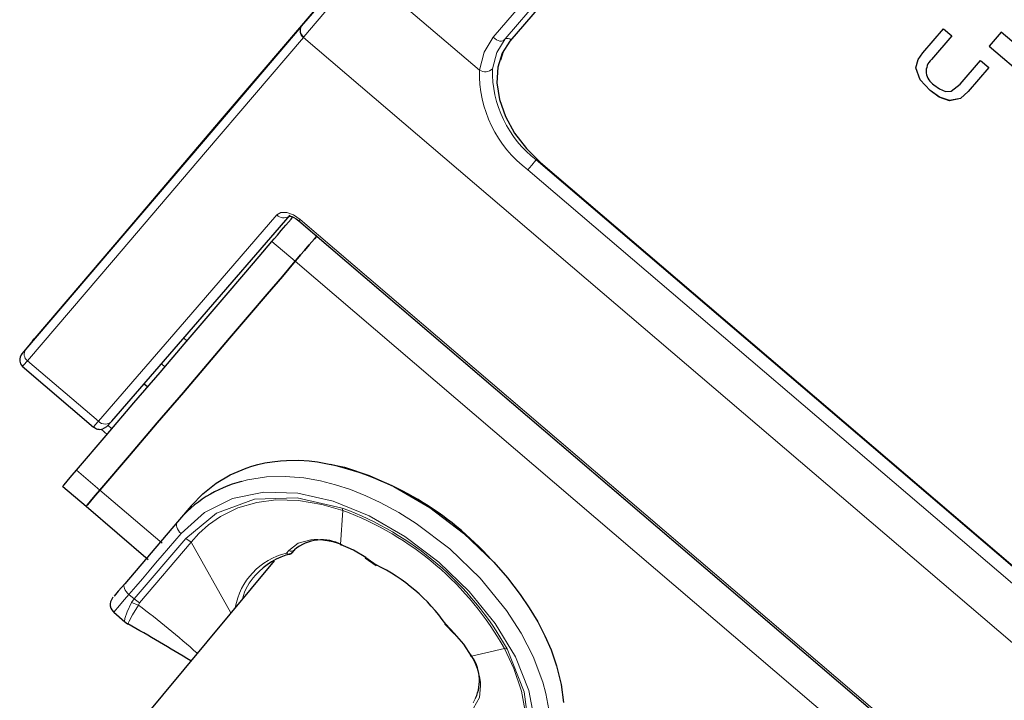
# Model space of a CAD drawing. Units: millimetres. Extents: x -32 to 76, y -65 to 41.
# Drawn here: x 58 to 59, y -1 to 0 of the extents above; entities that cross this region are included whole.
import ezdxf

# ---------------------------------------------------------------- set-up
doc = ezdxf.new("R2010")
doc.units = ezdxf.units.MM
doc.linetypes.add('SLD-Durchgehend', pattern=[0])

# ---------------------------------------------------------------- blocks, each defined once
blk = doc.blocks.new('Block48')
at = {"color": 179, "linetype": 'SLD-Durchgehend', "lineweight": 0}
for p, q in [((-5211.48, 3459.99), (-5584.1, 3023.61)), ((-5199.78, 3458.37), (-5572.4, 3021.98)), ((-5194.18, 3457.29), (-5566.8, 3020.9)), ((-5597.66, 2991.56), (-5713.06, 3090.12)), ((-5771.69, 3034.41), (-5745.73, 3064.81)), ((-5750.27, 3060.06), (-5771.69, 3034.41)), ((-5743.41, 3054.59), (-5769.59, 3023.93)), ((-5867.89, 2921.73), (-5772.08, 3033.95)), ((-5771.69, 3034.41), (-5772.08, 3033.95)), ((-5769.98, 3023.47), (-5865.94, 2911.09)), ((-5769.59, 3023.93), (-5769.98, 3023.47)), ((-3433.62, 1028.13), (-5769.98, 3023.47)), ((-5584.1, 3023.6), (-5593.12, 3008.95)), ((-5584.1, 3023.61), (-5580.99, 3021.29)), ((-5580.99, 3021.29), (-5579.29, 3020.43)), ((-5572.4, 3021.98), (-5580.61, 3008.64)), ((-5579.29, 3020.43), (-5577.56, 3019.88)), ((-5577.56, 3019.88), (-5575.88, 3019.73)), ((-5575.88, 3019.73), (-5574.43, 3020.11)), ((-5574.43, 3020.11), (-5572.4, 3021.98)), ((-5566.8, 3020.9), (-5573.94, 3009.73)), ((-5593.12, 3008.95), (-5597.66, 2991.56)), ((-5580.61, 3008.64), (-5584.76, 2992.82)), ((-5573.94, 3009.73), (-5576.64, 3001.08)), ((-5163.45, 3008.47), (-5163.5, 3008.42)), ((-5957.88, 2816.33), (-5867.89, 2921.73)), ((-5865.94, 2911.09), (-5956.06, 2805.53)), ((-5541.97, 2903.62), (-5543.97, 2901.27)), ((-5541.97, 2903.62), (-3587.68, 1234.59)), ((-5548.51, 2895.96), (-5550.25, 2893.92)), ((-3595.96, 1224.89), (-5550.25, 2893.92)), ((-5546.35, 2898.49), (-5548.51, 2895.96)), ((-5545.15, 2899.9), (-5546.35, 2898.49)), ((-5543.97, 2901.27), (-5545.15, 2899.9)), ((-5795.96, 2849.64), (-5886.3, 2745.16)), ((-5795.96, 2849.64), (-5791.95, 2851.96)), ((-5791.95, 2851.96), (-5786.23, 2851.99)), ((-5786.23, 2851.99), (-5779.67, 2849.66)), ((-5779.67, 2849.66), (-5773.3, 2845.37)), ((-5774.33, 2844.18), (-5774.49, 2843.99)), ((-5774.49, 2843.99), (-5774.49, 2843.99)), ((-5773.93, 2844.64), (-5774.33, 2844.18)), ((-5773.3, 2845.37), (-5773.93, 2844.64)), ((-5773.3, 2845.37), (-3608.98, 996.96)), ((-6041.87, 2717.95), (-5957.88, 2816.33)), ((-5777.99, 2804.29), (-5800.81, 2823.77)), ((-5956.06, 2805.53), (-6040.17, 2707.01)), ((-5777.99, 2804.29), (-3648.81, 985.89)), ((-5886.3, 2745.16), (-5970.68, 2647.66)), ((-5887.12, 2729.02), (-5883.99, 2726.35)), ((-6041.77, 2718.38), (-6034.88, 2726.67)), ((-6041.87, 2717.95), (-6045.5, 2713.74)), ((-6045.5, 2713.74), (-6045.47, 2713.89)), ((-6045.47, 2713.89), (-6041.77, 2718.38)), ((-6044.07, 2702.47), (-6044.54, 2701.99)), ((-6040.17, 2707.01), (-6044.07, 2702.47)), ((-6040.17, 2707.01), (-5970.68, 2647.66)), ((-5905.5, 2701.15), (-5908.8, 2703.96)), ((-5973.73, 2644.13), (-5975.26, 2642.38)), ((-5975.26, 2642.38), (-5974.98, 2642.73)), ((-5970.68, 2647.66), (-5973.73, 2644.13)), ((-5961.37, 2643.77), (-5957.4, 2640.38)), ((-5969.21, 2580.34), (-5992.03, 2599.82)), ((-5787.98, 2593.73), (-5805.96, 2593.22)), ((-5769.49, 2592.22), (-5787.98, 2593.73)), ((-5824.66, 2590.36), (-5830.62, 2588.66)), ((-5805.96, 2593.22), (-5824.66, 2590.36)), ((-5753.23, 2589.35), (-5769.49, 2592.22)), ((-5738.56, 2585.59), (-5753.23, 2589.35)), ((-5724.02, 2580.83), (-5738.56, 2585.59)), ((-5908.38, 2528.38), (-5969.21, 2580.34)), ((-5839.35, 2572.15), (-5808.67, 2578.41)), ((-5808.67, 2578.41), (-5775.57, 2577.45)), ((-5775.57, 2577.45), (-5740.9, 2569.57)), ((-5708.95, 2574.83), (-5724.02, 2580.83)), ((-5694.76, 2568.21), (-5708.95, 2574.83)), ((-5866.71, 2558.54), (-5839.35, 2572.15)), ((-5817.97, 2571.37), (-5855.16, 2557.69)), ((-5815.5, 2568.33), (-5834.07, 2562.95)), ((-5776, 2572.83), (-5817.97, 2571.37)), ((-5796.95, 2570.64), (-5815.5, 2568.33)), ((-5774.88, 2570.11), (-5796.95, 2570.64)), ((-5731.91, 2562.7), (-5776, 2572.83)), ((-5752.03, 2566.31), (-5774.88, 2570.11)), ((-5731.35, 2560.3), (-5752.03, 2566.31)), ((-5740.9, 2569.57), (-5705.59, 2555.21)), ((-5676.61, 2558.37), (-5694.76, 2568.21)), ((-5889.78, 2537.86), (-5866.71, 2558.54)), ((-5855.16, 2557.69), (-5884.99, 2532.87)), ((-5834.07, 2562.95), (-5851.21, 2554.59)), ((-5731.35, 2560.3), (-5733.58, 2527.19)), ((-5731.91, 2562.7), (-5731.67, 2561.45)), ((-5731.67, 2561.45), (-5731.35, 2560.3)), ((-5705.59, 2555.21), (-5670.67, 2534.99)), ((-5659.42, 2547.58), (-5676.61, 2558.37)), ((-5894.23, 2545.44), (-5894.21, 2546.89)), ((-5893.93, 2543.89), (-5894.23, 2545.44)), ((-5894.21, 2546.89), (-5893.86, 2548.18)), ((-5893.86, 2548.18), (-5893.18, 2549.27)), ((-5863, 2546.37), (-5872.48, 2537.79)), ((-5851.21, 2554.59), (-5863, 2546.37)), ((-5626.61, 2522.68), (-5659.42, 2547.58)), ((-5889.78, 2537.86), (-5895.88, 2530.71)), ((-5893.3, 2542.29), (-5893.93, 2543.89)), ((-5892.37, 2540.72), (-5893.3, 2542.29)), ((-5891.18, 2539.22), (-5892.37, 2540.72)), ((-5889.78, 2537.86), (-5891.18, 2539.22)), ((-5872.48, 2537.79), (-5879.97, 2529.36)), ((-5884.99, 2532.87), (-5935.83, 2473.85)), ((-5879.97, 2529.36), (-5930.32, 2469.96)), ((-5895.88, 2530.71), (-5902.07, 2523.47)), ((-5884.99, 2532.87), (-5879.97, 2529.36)), ((-5879.97, 2529.36), (-5840.99, 2460.29)), ((-5775.22, 2528.25), (-5784.29, 2521.27)), ((-5762.67, 2531.62), (-5775.22, 2528.25)), ((-5759.34, 2531.84), (-5762.67, 2531.62)), ((-5758.13, 2531.86), (-5759.34, 2531.84)), ((-5755.92, 2531.83), (-5758.13, 2531.86)), ((-5751.1, 2531.45), (-5755.92, 2531.83)), ((-5749.55, 2531.24), (-5751.1, 2531.45)), ((-5749, 2531.16), (-5749.55, 2531.24)), ((-5748.78, 2531.13), (-5749, 2531.16)), ((-5748.69, 2531.12), (-5748.78, 2531.13)), ((-5748.61, 2531.1), (-5748.69, 2531.12)), ((-5748.38, 2531.07), (-5748.61, 2531.1)), ((-5746.47, 2530.74), (-5748.38, 2531.07)), ((-5741.01, 2529.51), (-5746.47, 2530.74)), ((-5735.94, 2528), (-5741.01, 2529.51)), ((-5734.42, 2527.49), (-5735.94, 2528)), ((-5733.58, 2527.19), (-5734.42, 2527.49)), ((-5733.58, 2527.19), (-5733.45, 2526.62)), ((-5733.45, 2526.62), (-5733.17, 2526.33)), ((-5733.17, 2526.33), (-5732.77, 2526.38)), ((-5732.77, 2526.38), (-5732.31, 2526.73)), ((-5670.67, 2534.99), (-5637.49, 2509.92)), ((-5902.07, 2523.47), (-5908.33, 2516.13)), ((-5784.29, 2521.27), (-5786.57, 2518.53)), ((-5785.3, 2517.87), (-5786.57, 2518.53)), ((-5786.57, 2518.53), (-5785.46, 2517.78)), ((-5785.46, 2517.78), (-5784.3, 2517.44)), ((-5784, 2517.61), (-5785.3, 2517.87)), ((-5782.07, 2518.19), (-5782.25, 2518.02)), ((-5780.64, 2519.57), (-5778.83, 2521.71)), ((-5596.87, 2494.17), (-5626.61, 2522.68)), ((-5914.67, 2508.7), (-5921.1, 2501.18)), ((-5908.33, 2516.13), (-5914.67, 2508.7)), ((-5709.44, 2514.98), (-5709.6, 2514.43)), ((-5709.6, 2514.43), (-5709.57, 2514.12)), ((-5709.57, 2514.12), (-5709.35, 2514.08)), ((-5709.35, 2514.08), (-5708.97, 2514.3)), ((-5698.79, 2507.1), (-5708.97, 2514.3)), ((-5698.79, 2507.1), (-5699.06, 2506.74)), ((-5637.49, 2509.92), (-5607.54, 2481.08)), ((-5921.1, 2501.18), (-5927.59, 2493.57)), ((-5945.43, 2487.78), (-5945.66, 2486.64)), ((-5944.89, 2488.71), (-5945.43, 2487.78)), ((-5927.59, 2493.57), (-5934.16, 2485.88)), ((-5570.97, 2462.49), (-5596.87, 2494.17)), ((-5945.66, 2486.64), (-5945.57, 2485.33)), ((-5945.57, 2485.33), (-5945.15, 2483.9)), ((-5945.15, 2483.9), (-5944.44, 2482.4)), ((-5940.81, 2478.1), (-5945.04, 2473.13)), ((-5944.44, 2482.4), (-5943.45, 2480.9)), ((-5943.45, 2480.9), (-5942.22, 2479.44)), ((-5942.22, 2479.44), (-5940.81, 2478.1)), ((-5934.16, 2485.88), (-5940.81, 2478.1)), ((-5940.81, 2478.1), (-5935.83, 2473.85)), ((-5607.54, 2481.08), (-5582.1, 2449.74)), ((-5948.69, 2468.86), (-5951.65, 2465.4)), ((-5945.04, 2473.13), (-5948.69, 2468.86)), ((-5938.26, 2470.27), (-5942.6, 2461.12)), ((-5935.83, 2473.85), (-5938.26, 2470.27)), ((-5938.26, 2470.27), (-5931.58, 2467.72)), ((-5935.83, 2473.85), (-5930.32, 2469.96)), ((-5931.58, 2467.72), (-5930.32, 2469.96)), ((-5955.19, 2461.25), (-5955.69, 2460.67)), ((-5955.69, 2460.67), (-5955.69, 2460.67)), ((-5953.84, 2462.84), (-5955.19, 2461.25)), ((-5951.65, 2465.4), (-5953.84, 2462.84)), ((-5942.6, 2461.12), (-5944.86, 2454.68)), ((-5931.58, 2467.72), (-5937.18, 2458.3)), ((-5556.62, 2440.32), (-5570.97, 2462.49)), ((-5944.86, 2454.68), (-5945.06, 2451.62)), ((-5945.06, 2451.62), (-5944.97, 2451.76)), ((-5940.64, 2451.85), (-5941.82, 2449.34)), ((-5941.82, 2449.34), (-5941.81, 2449.4)), ((-5937.18, 2458.3), (-5940.64, 2451.85)), ((-5630.98, 2448.6), (-5630.67, 2448.93)), ((-5621.97, 2440), (-5630.67, 2448.93)), ((-5582.1, 2449.74), (-5562.4, 2417.11)), ((-5630.98, 2448.59), (-5630.98, 2448.6)), ((-5630.98, 2448.59), (-5630.98, 2448.59)), ((-5621.97, 2440), (-5622.13, 2439.59)), ((-5622.13, 2439.59), (-5622.06, 2439.37)), ((-5622.06, 2439.37), (-5621.74, 2439.4)), ((-5621.74, 2439.4), (-5621.23, 2439.64)), ((-5544.9, 2417.51), (-5556.62, 2440.32)), ((-5573.04, 2425.09), (-5605.39, 2417.7)), ((-5571.86, 2424.96), (-5573.04, 2425.09)), ((-5563.87, 2405.61), (-5573.04, 2425.09)), ((-5570.58, 2424.92), (-5571.86, 2424.96)), ((-5553.68, 2382.97), (-5570.58, 2424.92)), ((-5606.31, 2418.39), (-5606.04, 2418.89)), ((-5606.3, 2417.99), (-5606.31, 2418.39)), ((-5605.98, 2417.75), (-5606.3, 2417.99)), ((-5605.39, 2417.7), (-5605.98, 2417.75)), ((-5604.13, 2415.34), (-5605.39, 2417.7)), ((-5601.92, 2410.71), (-5604.13, 2415.34)), ((-5599.91, 2405.67), (-5601.92, 2410.71)), ((-5562.4, 2417.11), (-5549.18, 2384.11)), ((-5535.55, 2392.44), (-5544.9, 2417.51)), ((-5599.19, 2403.53), (-5599.91, 2405.67)), ((-5597.35, 2396.55), (-5599.19, 2403.53)), ((-5556.53, 2383.63), (-5563.87, 2405.61)), ((-5596.91, 2394.04), (-5597.35, 2396.55)), ((-5596.67, 2392.18), (-5596.91, 2394.04)), ((-5596.56, 2391.12), (-5596.67, 2392.18)), ((-5596.51, 2390.55), (-5596.56, 2391.12)), ((-5532.6, 2381.27), (-5535.55, 2392.44)), ((-5597.69, 2377.18), (-5596.41, 2388.82)), ((-5596.49, 2390.26), (-5596.51, 2390.55)), ((-5596.48, 2390.11), (-5596.49, 2390.26)), ((-5596.48, 2390.03), (-5596.48, 2390.11)), ((-5596.48, 2390), (-5596.48, 2390.03)), ((-5596.47, 2389.98), (-5596.48, 2390)), ((-5596.47, 2389.97), (-5596.47, 2389.98)), ((-5596.47, 2389.96), (-5596.47, 2389.97)), ((-5596.46, 2389.82), (-5596.47, 2389.96)), ((-5596.47, 2389.96), (-5596.47, 2389.96)), ((-5596.47, 2389.96), (-5596.47, 2389.96)), ((-5596.47, 2389.96), (-5596.47, 2389.96)), ((-5596.47, 2389.96), (-5596.47, 2389.96)), ((-5596.47, 2389.96), (-5596.47, 2389.96)), ((-5596.41, 2388.82), (-5596.46, 2389.82)), ((-5552.56, 2361.92), (-5556.53, 2383.63)), ((-5548.54, 2341.28), (-5553.68, 2382.97)), ((-5549.18, 2384.11), (-5543.05, 2351.56)), ((-5529.76, 2365.56), (-5532.6, 2381.27)), ((-5603.71, 2372.15), (-5601.43, 2376.53)), ((-5603.29, 2366.7), (-5597.69, 2377.18))]:
    blk.add_line(p, q, dxfattribs=at)
for p, q in [((-5372.2, 3248.74), (-5567.71, 3019.77)), ((-5851.02, 2942.05), (-5750.27, 3060.06)), ((-5163.5, 3008.42), (-5143.38, 3031.98)), ((-5163.45, 3008.47), (-5143.38, 3031.98)), ((-5143.38, 3031.98), (-5135.23, 3025.01)), ((-5086.72, 3028.68), (-5098.45, 3014.95)), ((-5086.72, 3028.68), (-5098.4, 3015)), ((-4770.47, 2758.59), (-5086.72, 3028.68)), ((-5567.71, 3019.77), (-5575.23, 3008.01)), ((-5135.23, 3025.01), (-5155.12, 3001.73)), ((-5575.23, 3008.01), (-5579.53, 2994.21)), ((-5168.08, 3001.82), (-5163.5, 3008.42)), ((-5168.04, 3001.87), (-5163.45, 3008.47)), ((-5098.4, 3015), (-5098.45, 3014.95)), ((-5098.45, 3014.95), (-4782.2, 2744.86)), ((-5098.4, 3015), (-4782.15, 2744.91)), ((-5170.32, 2993.77), (-5168.08, 3001.82)), ((-5170.27, 2993.82), (-5168.04, 3001.87)), ((-5126.96, 2977.68), (-5107.08, 3000.97)), ((-5126.92, 2977.74), (-5107.08, 3000.97)), ((-5107.08, 3000.97), (-5098.93, 2994.01)), ((-5579.53, 2994.21), (-5580.46, 2978.9)), ((-5166.13, 2981.83), (-5170.32, 2993.77)), ((-5166.08, 2981.88), (-5170.27, 2993.82)), ((-5098.93, 2994.01), (-5119.04, 2970.45)), ((-5156.43, 2971.4), (-5166.13, 2981.83)), ((-5156.38, 2971.46), (-5166.08, 2981.88)), ((-5580.46, 2978.9), (-5577.97, 2962.65)), ((-5156.38, 2971.46), (-5156.43, 2971.4)), ((-5147.34, 2964.97), (-5156.43, 2971.4)), ((-5147.29, 2965.02), (-5156.38, 2971.46)), ((-5152.58, 2977.2), (-5147.22, 2973.21)), ((-5147.22, 2973.21), (-5141.36, 2970.6)), ((-5141.36, 2970.6), (-5135.86, 2970.79)), ((-5135.86, 2970.79), (-5126.96, 2977.68)), ((-5126.92, 2977.74), (-5126.96, 2977.68)), ((-5119.04, 2970.45), (-5126.6, 2963.69)), ((-5119, 2970.51), (-5126.56, 2963.75)), ((-5119, 2970.51), (-5119.04, 2970.45)), ((-5577.97, 2962.65), (-5572.17, 2946.11)), ((-5137.46, 2961.56), (-5147.34, 2964.97)), ((-5137.42, 2961.62), (-5147.29, 2965.02)), ((-5126.6, 2963.69), (-5137.46, 2961.56)), ((-5126.56, 2963.75), (-5137.42, 2961.62)), ((-5945.26, 2831.68), (-5851.02, 2942.05)), ((-5572.17, 2946.11), (-5563.27, 2929.91)), ((-5563.27, 2929.91), (-5551.63, 2914.66)), ((-5551.63, 2914.66), (-5537.68, 2900.95)), ((-5537.68, 2900.95), (-4667.05, 2157.41)), ((-5873.23, 2745.07), (-5783.05, 2849.36)), ((-5787.11, 2839.81), (-5782.08, 2845.71)), ((-5784.13, 2848.39), (-5784.09, 2848.54)), ((-5784.09, 2848.54), (-5782.66, 2848.48)), ((-5782.66, 2848.48), (-5781.25, 2848.08)), ((-5782.08, 2845.71), (-5780.53, 2847.53)), ((-5781.25, 2848.08), (-5779.37, 2847.27)), ((-5779.37, 2847.27), (-5777.08, 2845.94)), ((-5777.08, 2845.94), (-5774.49, 2843.99)), ((-5774.49, 2843.99), (-3610.16, 995.57)), ((-5795.49, 2830), (-5791.63, 2834.52)), ((-5791.63, 2834.52), (-5787.11, 2839.81)), ((-6032.76, 2729.2), (-5945.26, 2831.68)), ((-5800.81, 2823.77), (-5798.58, 2826.38)), ((-5798.58, 2826.38), (-5795.49, 2830)), ((-5764.3, 2820.33), (-5759.26, 2826.23)), ((-5759.26, 2826.23), (-5764.3, 2820.33)), ((-5759.26, 2826.23), (-5756.91, 2828.98)), ((-5756.91, 2828.98), (-5759.26, 2826.23)), ((-5813.41, 2809.01), (-5800.81, 2823.77)), ((-5768.82, 2815.04), (-5764.3, 2820.33)), ((-5764.3, 2820.33), (-5768.82, 2815.04)), ((-5828.38, 2791.48), (-5813.41, 2809.01)), ((-5777.99, 2804.29), (-5775.77, 2806.9)), ((-5775.77, 2806.9), (-5777.99, 2804.29)), ((-5775.77, 2806.9), (-5772.68, 2810.52)), ((-5772.68, 2810.52), (-5775.77, 2806.9)), ((-5772.68, 2810.52), (-5768.82, 2815.04)), ((-5768.82, 2815.04), (-5772.68, 2810.52)), ((-5790.59, 2789.53), (-5777.99, 2804.29)), ((-5777.99, 2804.29), (-5790.59, 2789.53)), ((-5845.65, 2771.25), (-5828.38, 2791.48)), ((-5805.57, 2771.99), (-5790.59, 2789.53)), ((-5790.59, 2789.53), (-5805.57, 2771.99)), ((-5865.13, 2748.43), (-5845.65, 2771.25)), ((-5822.84, 2751.76), (-5805.57, 2771.99)), ((-5805.57, 2771.99), (-5822.84, 2751.76)), ((-5886.73, 2723.13), (-5865.13, 2748.43)), ((-5842.32, 2728.94), (-5822.84, 2751.76)), ((-5822.84, 2751.76), (-5842.32, 2728.94)), ((-5957.46, 2647.74), (-5873.23, 2745.07)), ((-6032.76, 2729.2), (-6033.81, 2727.94)), ((-5863.92, 2703.65), (-5842.32, 2728.94)), ((-5842.32, 2728.94), (-5863.92, 2703.65)), ((-6035.42, 2725.77), (-6042.27, 2717.54)), ((-6034.88, 2726.67), (-6033.81, 2727.94)), ((-5910.34, 2695.48), (-5886.73, 2723.13)), ((-6047.34, 2710.48), (-6047.76, 2708.72)), ((-6046.29, 2712.6), (-6047.34, 2710.48)), ((-6045.5, 2713.62), (-6046.29, 2712.6)), ((-6042.27, 2717.54), (-6045.5, 2713.62)), ((-6047.76, 2708.72), (-6047.74, 2706.48)), ((-6047.74, 2706.48), (-6046.93, 2703.93)), ((-6046.93, 2703.93), (-6044.98, 2701.46)), ((-6045.24, 2701.68), (-5975.43, 2642.06)), ((-5887.53, 2675.99), (-5863.92, 2703.65)), ((-5863.92, 2703.65), (-5887.53, 2675.99)), ((-5935.85, 2665.61), (-5910.34, 2695.48)), ((-5925.75, 2684.38), (-5922.32, 2681.45)), ((-5913.04, 2646.13), (-5887.53, 2675.99)), ((-5887.53, 2675.99), (-5913.04, 2646.13)), ((-5963.12, 2633.67), (-5935.85, 2665.61)), ((-5975.5, 2642.12), (-5973.63, 2640.87)), ((-5967.06, 2640.01), (-5962.6, 2642.54)), ((-5962.6, 2642.54), (-5957.49, 2647.7)), ((-5940.31, 2614.19), (-5913.04, 2646.13)), ((-5913.04, 2646.13), (-5940.31, 2614.19)), ((-5992.03, 2599.82), (-5963.12, 2633.67)), ((-5973.63, 2640.87), (-5972.57, 2640.39)), ((-5972.57, 2640.39), (-5971.47, 2640.04)), ((-5971.47, 2640.04), (-5970.35, 2639.82)), ((-5970.35, 2639.82), (-5969.24, 2639.73)), ((-5969.24, 2639.73), (-5967.06, 2640.01)), ((-5968.03, 2639.89), (-5962.12, 2634.84)), ((-5969.21, 2580.34), (-5940.31, 2614.19)), ((-5940.31, 2614.19), (-5969.21, 2580.34)), ((-5826.08, 2601.9), (-5820.55, 2603.7)), ((-5820.55, 2603.7), (-5814.44, 2605.37)), ((-5814.44, 2605.37), (-5807.75, 2606.86)), ((-5807.75, 2606.86), (-5800.44, 2608.09)), ((-5800.44, 2608.09), (-5792.5, 2608.98)), ((-5792.5, 2608.98), (-5786.44, 2609.38)), ((-5786.44, 2609.38), (-5774.52, 2609.48)), ((-5774.52, 2609.48), (-5764.28, 2608.87)), ((-5764.28, 2608.87), (-5756.03, 2607.95)), ((-5756.03, 2607.95), (-5729.8, 2602.61)), ((-5999.9, 2590.59), (-5996.32, 2594.8)), ((-5996.32, 2594.8), (-5992.03, 2599.82)), ((-5855.44, 2586.99), (-5841.77, 2595.17)), ((-5841.77, 2595.17), (-5826.08, 2601.9)), ((-5729.8, 2602.61), (-5705.46, 2594.58)), ((-5705.46, 2594.58), (-5681.33, 2583.86)), ((-6005.6, 2583.92), (-6005.5, 2584.04)), ((-6005.6, 2583.92), (-5982.79, 2564.44)), ((-6005.5, 2584.04), (-6004.57, 2585.13)), ((-6004.57, 2585.13), (-6002.68, 2587.34)), ((-6002.68, 2587.34), (-5999.9, 2590.59)), ((-5868.37, 2576.74), (-5855.44, 2586.99)), ((-5681.33, 2583.86), (-5646.02, 2563.21)), ((-5977.09, 2571.11), (-5973.5, 2575.31)), ((-5973.5, 2575.31), (-5977.09, 2571.11)), ((-5973.5, 2575.31), (-5969.21, 2580.34)), ((-5969.21, 2580.34), (-5973.5, 2575.31)), ((-5879.71, 2565.04), (-5868.37, 2576.74)), ((-5982.79, 2564.44), (-5982.69, 2564.56)), ((-5982.69, 2564.56), (-5982.79, 2564.44)), ((-5982.79, 2564.44), (-5921.95, 2512.48)), ((-5982.69, 2564.56), (-5981.75, 2565.65)), ((-5981.75, 2565.65), (-5982.69, 2564.56)), ((-5981.75, 2565.65), (-5979.87, 2567.86)), ((-5979.87, 2567.86), (-5981.75, 2565.65)), ((-5979.87, 2567.86), (-5977.09, 2571.11)), ((-5977.09, 2571.11), (-5979.87, 2567.86)), ((-5879.71, 2565.04), (-5893.18, 2549.27)), ((-5646.02, 2563.21), (-5613.23, 2538.31)), ((-5893.18, 2549.27), (-5944.89, 2488.71)), ((-5613.23, 2538.31), (-5583.51, 2509.82)), ((-5720.87, 2521.56), (-5733.58, 2527.19)), ((-5784.3, 2517.44), (-5783.2, 2517.52)), ((-5782.71, 2517.78), (-5784, 2517.61)), ((-5783.2, 2517.52), (-5782.25, 2518.02)), ((-5781.77, 2518.31), (-5782.71, 2517.78)), ((-5781.99, 2518.13), (-5782.25, 2518.02)), ((-5782.07, 2518.19), (-5781.73, 2518.36)), ((-5781.77, 2518.31), (-5781.99, 2518.13)), ((-5781.44, 2518.62), (-5781.77, 2518.31)), ((-5781.73, 2518.36), (-5781.44, 2518.62)), ((-5778.5, 2521.96), (-5781.44, 2518.62)), ((-5781.44, 2518.62), (-5780.64, 2519.57)), ((-5708.97, 2514.3), (-5720.87, 2521.56)), ((-5798.64, 2511.18), (-5943.65, 2336.93)), ((-5709.62, 2514.14), (-5698.82, 2506.56)), ((-5698.84, 2506.7), (-5698.79, 2507.1)), ((-5698.74, 2506.55), (-5698.84, 2506.7)), ((-5698.5, 2506.67), (-5698.74, 2506.55)), ((-5698.13, 2507.05), (-5698.5, 2506.67)), ((-5583.51, 2509.82), (-5570.16, 2494.54)), ((-5944.89, 2488.71), (-5951.2, 2481.32)), ((-5570.16, 2494.54), (-5557.59, 2478.18)), ((-5951.2, 2481.32), (-5955.32, 2476.5)), ((-5557.59, 2478.18), (-5548.82, 2465.2)), ((-5956.8, 2474.77), (-5956.29, 2475.36)), ((-5955.32, 2476.5), (-5955.32, 2476.49)), ((-5955.69, 2460.67), (-5944.79, 2451.36)), ((-5548.82, 2465.2), (-5540.52, 2451.27)), ((-5945.07, 2451.61), (-5942.11, 2449.49)), ((-5942.11, 2449.49), (-5941.82, 2449.36)), ((-5631.22, 2448.89), (-5631.14, 2449.15)), ((-5631.06, 2448.82), (-5631.22, 2448.89)), ((-5631.2, 2448.82), (-5622.08, 2439.39)), ((-5631.14, 2449.15), (-5630.82, 2449.57)), ((-5630.67, 2448.93), (-5631.06, 2448.82)), ((-5540.52, 2451.27), (-5533.53, 2437.67)), ((-5612.93, 2429.38), (-5621.97, 2440)), ((-5533.53, 2437.67), (-5527.51, 2423.78)), ((-5605.39, 2417.7), (-5612.93, 2429.38)), ((-5527.51, 2423.78), (-5522.11, 2408.15)), ((-5522.11, 2408.15), (-5517.7, 2390.13)), ((-5517.7, 2390.13), (-5515.38, 2372.3))]:
    blk.add_line(p, q)
for centre, radius, start, end in [((-5765.59, 3029.8), 7.7, 147.39534, 235.23079), ((-5765.09, 3030.28), 7.78, 147.96841, 234.70412), ((-5570.21, 3018.29), 4.29, 37.3938, 120.68233), ((-5479.45, 2988.63), 118.24, 178.57763, 233.2195), ((-5592.01, 3000.4), 10.49, 237.39958, 313.69928), ((-5476.6, 2989.84), 108.2, 178.4262, 232.8327), ((-5789.22, 2856.42), 9.56, 225.15618, 301.07764), ((-6035.44, 2713.35), 7.91, 144.43593, 233.25339), ((-5964.11, 2654.37), 9.39, 225.58815, 315.08365), ((-5838.73, 2274.29), 307.56, 29.32517, 69.67696), ((-5835.88, 2277.62), 301.39, 29.2955, 69.70656), ((-5770.88, 2453.5), 66.89, 103.56077, 169.71284), ((-5781.83, 2524.84), 4.33, 235.43524, 313.7335), ((-5781.22, 2462.16), 49.77, 135.69623, 166.20608), ((-6396.55, 1841.4), 780.05, 47.9444, 53.41021)]:
    blk.add_arc(centre, radius, start, end, dxfattribs=at)
for centre, radius, start, end in [((-5144.95, 2990.38), 15.24, 131.8769, 239.92237), ((-5812.04, 2309.92), 303.32, 41.86298, 76.92257), ((-5801.63, 2473.24), 119, 104.10086, 140.29569), ((-5751.82, 2489.51), 42.03, 62.3348, 129.99056), ((-5765.04, 2450.9), 69.29, 104.38259, 138.38148), ((-5774.24, 2349.79), 174.47, 34.62707, 64.3762), ((-5949.19, 2468.27), 10, 139.49882, 236.11328), ((-6905.77, 727.08), 1973.58, 58.68947, 60.76475), ((-5638.78, 2393.9), 41.19, 335.05683, 37.3549)]:
    blk.add_arc(centre, radius, start, end)

msp = doc.modelspace()

# ---------------------------------------------------------------- block references
at = {"xscale": 0.001, "yscale": 0.001, "zscale": 0.001}
msp.add_blockref('Block48', (64.07272, -3.52301), dxfattribs=at)

doc.saveas('drawing.dxf')
